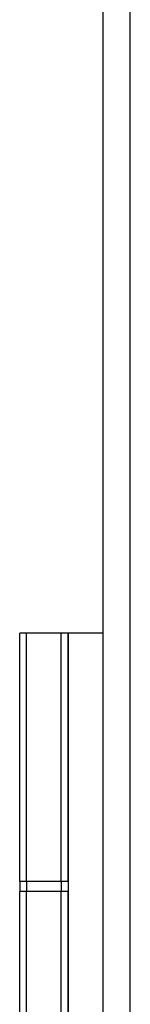
# Model space of a CAD drawing. Units: millimetres. Extents: x 0 to 11880, y 0 to 8400.
# Drawn here: x 4203 to 4235, y 2439 to 2724 of the extents above; entities that cross this region are included whole.
import ezdxf

# ---------------------------------------------------------------- set-up
doc = ezdxf.new("R2010")
doc.units = ezdxf.units.MM
doc.header["$LTSCALE"] = 20
doc.layers.add('AM_0', color=7, linetype='Continuous', lineweight=25)

msp = doc.modelspace()

# ---------------------------------------------------------------- linework, layer by layer
at = {"layer": 'AM_0'}
for p, q in [((4226.8, 3047.42), (4226.8, 1545.7)), ((4234.8, 1545.7), (4234.8, 3047.42)), ((4214.8, 2546.56), (4202.8, 2546.56)), ((4202.8, 2474.74), (4202.8, 2546.56)), ((4216.8, 2546.56), (4204.8, 2546.56)), ((4204.8, 2474.74), (4204.8, 2546.56)), ((4214.8, 2474.74), (4214.8, 2546.56)), ((4226.8, 2546.56), (4216.8, 2546.56)), ((4216.8, 2546.56), (4216.8, 2313.41)), ((4216.8, 2474.74), (4216.8, 2546.56)), ((4214.8, 2474.74), (4202.8, 2474.74)), ((4202.8, 2474.74), (4202.8, 2471.92)), ((4216.8, 2474.74), (4204.8, 2474.74)), ((4204.8, 2474.74), (4204.8, 2471.92)), ((4214.8, 2474.74), (4214.8, 2471.92)), ((4214.8, 2471.92), (4202.8, 2471.92)), ((4202.8, 2313.41), (4202.8, 2471.92)), ((4216.8, 2471.92), (4204.8, 2471.92)), ((4204.8, 2313.41), (4204.8, 2471.92)), ((4214.8, 2313.41), (4214.8, 2471.92)), ((4216.8, 2313.41), (4216.8, 2471.92))]:
    msp.add_line(p, q, dxfattribs=at)

doc.saveas('drawing.dxf')
